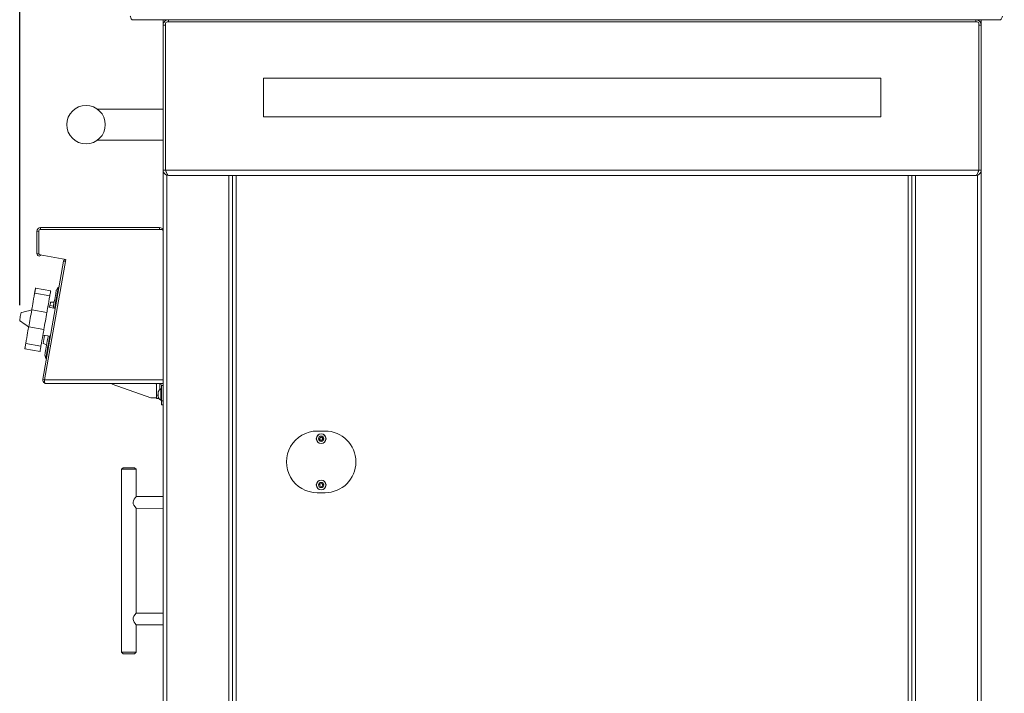
# Model space of a CAD drawing. Units: inches. Extents: x 10 to 195, y 12 to 163.
# Drawn here: x 154 to 186, y 34 to 56 of the extents above; entities that cross this region are included whole.
import ezdxf

# ---------------------------------------------------------------- set-up
doc = ezdxf.new("R2010")
doc.units = ezdxf.units.IN
doc.header["$MEASUREMENT"] = 0
doc.styles.add('SLDTEXTSTYLE0', font='TXT', dxfattribs={"width": 0.75})
doc.dimstyles.new('SLDDIMSTYLE2', dxfattribs={"dimtxt": 1.822917, "dimasz": 1.822917, "dimexe": 0, "dimexo": 0.0625, "dimgap": 0.455729, "dimtad": 0, "dimtih": 1, "dimtoh": 1, "dimrnd": 1e-09, "dimzin": 12, "dimdsep": 46, "dimlunit": 5, "dimtxsty": 'SLDTEXTSTYLE0', "dimblk1": 'CLOSED', "dimblk2": 'CLOSED', "dimsah": 1, "dimcen": 0.09, "dimadec": 0, "dimazin": 3, "dimtfac": 1, "dimtofl": 0, "dimtmove": 0, "dimatfit": 3, "dimldrblk": 'CLOSED', "dimfxl": 1, "dimfrac": 2, "dimtolj": 1, "dimtzin": 12, "dimarcsym": 0})

# ---------------------------------------------------------------- blocks, each defined once
blk = doc.blocks.new('_CLOSED')
at = {"color": 0, "linetype": 'ByBlock', "lineweight": -2}
for p, q in [((-1, 0.166667), (0, 0)), ((-1, 0.166667), (-1, -0.166667)), ((0, 0), (-1, -0.166667)), ((0, 0), (-1, 0))]:
    blk.add_line(p, q, dxfattribs=at)
blk = doc.blocks.new('_D_4')
at = {"color": 150}
for p, q in [((165.692, 82.245), (165.138, 82.245)), ((165.138, 82.245), (165.138, 79.349)), ((174.291, 82.245), (174.845, 82.245)), ((174.845, 82.245), (174.845, 79.349)), ((153.773, 46.885), (153.773, 79.979)), ((185.672, 58.024), (185.672, 79.979)), ((165.138, 79.349), (165.692, 79.349)), ((174.845, 79.349), (174.291, 79.349)), ((185.672, 78.979), (153.773, 78.979))]:
    blk.add_line(p, q, dxfattribs=at)
at = {"color": 150, "xscale": 1.8229166667, "yscale": 1.8229166667, "rotation": 180}
blk.add_blockref('_CLOSED', (153.773, 78.979, -1.832), dxfattribs=at)
at = {"color": 150, "xscale": 1.8229166667, "yscale": 1.8229166667}
blk.add_blockref('_CLOSED', (185.672, 78.979, -1.832), dxfattribs=at)
at = {"color": 150, "char_height": 1.8229, "attachment_point": 1, "style": 'SLDTEXTSTYLE0'}
for s, insert in [('32"', (168.268, 84.965)), ('813mm', (165.692, 81.698))]:
    blk.add_mtext(s, dxfattribs=dict(at, insert=insert))

msp = doc.modelspace()

# ---------------------------------------------------------------- linework, layer by layer
at = {"color": 7, "linetype": 'Continuous', "lineweight": 18}
for p, q in [((157.4154536, 56.1436868), (158.5949533, 56.1436868)), ((158.4219532, 55.9706879), (158.4219532, 56.1436868)), ((158.5949533, 56.0686859), (158.5949533, 56.1436868)), ((158.5949533, 56.1436868), (184.7489528, 56.1436868)), ((184.7489528, 56.0686859), (184.7489528, 56.1436868)), ((184.7489528, 56.1436868), (185.5534536, 56.1436868)), ((184.921953, 56.1436868), (184.921953, 55.9706879)), ((158.4969529, 55.9706879), (158.4219532, 55.9706879)), ((158.4219532, 55.9706879), (158.4219532, 51.266687)), ((158.4969529, 51.266687), (158.4969531, 56.0186868)), ((158.5469531, 56.0686868), (184.7969533, 56.0686859)), ((184.8469531, 56.0186868), (184.8469532, 51.266687)), ((184.8469532, 55.9706879), (184.921953, 55.9706879)), ((184.921953, 51.266687), (184.921953, 55.9706879)), ((181.6719534, 54.2436879), (161.6719527, 54.2436879)), ((161.6719527, 52.993687), (161.6719527, 54.2436879)), ((181.6719534, 52.993687), (181.6719534, 54.2436879)), ((158.4219532, 53.2396875), (156.2969525, 53.2396875)), ((161.6719527, 52.993687), (181.6719534, 52.993687)), ((156.2995045, 52.2396859), (158.4219532, 52.2396859)), ((158.4969529, 51.266687), (158.4219532, 51.266687)), ((158.4219532, 49.2861865), (158.4219532, 51.266687)), ((158.4969529, 51.266687), (184.8469532, 51.266687)), ((184.7489528, 51.093688), (158.5949533, 51.093688)), ((160.6719534, 23.5057934), (160.6719534, 51.093688)), ((182.6719527, 51.093688), (182.6719527, 23.5164)), ((184.8469532, 51.266687), (184.921953, 51.266687)), ((184.921953, 51.266687), (184.921953, 23.5541867)), ((154.3914531, 49.2861865), (154.3319528, 49.2861865)), ((154.3319528, 49.2861865), (154.3319528, 48.5546874)), ((154.3914531, 49.2861865), (154.3914531, 49.2851869)), ((154.3914531, 49.2851869), (154.3914531, 48.5755326)), ((154.4504534, 49.3451857), (154.4504534, 49.4046871)), ((154.4504534, 49.4046871), (158.3034526, 49.4046871)), ((154.4504534, 49.3451857), (154.4514531, 49.3451857)), ((158.3619531, 49.3451868), (154.4514531, 49.3451857)), ((158.3034526, 49.3451857), (158.3034526, 49.4046871)), ((158.4219532, 44.4641872), (158.4219532, 49.2851869)), ((154.3319528, 48.5546874), (154.3914531, 48.5546874)), ((154.3914531, 48.5755326), (154.3914531, 48.5546874)), ((154.4410342, 48.5164444), (155.267192, 48.3707695)), ((154.5215672, 44.4847637), (155.1960759, 48.3100971)), ((155.267192, 48.3707695), (154.5783559, 44.4641872)), ((155.2546726, 48.2997649), (155.1960759, 48.3100971)), ((154.2557375, 47.2720494), (154.2582355, 47.2716223)), ((154.2582355, 47.2716223), (154.7481434, 47.185239)), ((154.2885072, 47.443306), (154.2860103, 47.4437342)), ((154.7784163, 47.3569226), (154.2885072, 47.443306)), ((155.0242021, 47.4678014), (154.9601166, 47.3750199)), ((155.0468531, 47.4638074), (155.0242021, 47.4678014)), ((154.7710854, 46.9796205), (154.8903979, 46.9796205)), ((154.16391, 46.73668), (154.1614155, 46.7371223)), ((154.6538179, 46.6502955), (154.16391, 46.73668)), ((154.9263437, 46.7803697), (154.6857709, 46.8315053)), ((154.7428295, 46.8193767), (154.7532955, 46.8787326)), ((154.910105, 46.8207225), (154.9038324, 46.7851545)), ((154.0634503, 46.1815378), (154.0659472, 46.1811002)), ((154.0659472, 46.1811002), (154.5558551, 46.0947168)), ((153.9716216, 45.6461579), (153.9691283, 45.6466108)), ((154.4615296, 45.5597734), (153.9716216, 45.6461579)), ((154.5239033, 45.913507), (154.7674575, 45.8792777)), ((154.5349184, 45.6402514), (154.647035, 45.5994445)), ((154.5358547, 45.6455665), (154.5816693, 45.9053888)), ((153.9388555, 45.4749259), (153.9413488, 45.4744742)), ((153.9413488, 45.4744742), (154.4312579, 45.3880897)), ((154.5885098, 45.2675311), (154.6169968, 45.1584276)), ((154.6169968, 45.1584276), (154.6396477, 45.1544336)), ((154.5801628, 44.4744326), (154.5215672, 44.4847637)), ((154.5783559, 44.4641872), (158.4219532, 44.4641872)), ((154.5869528, 44.3456866), (158.3019531, 44.3456866)), ((156.7669528, 44.323187), (156.7669528, 44.3456866)), ((158.1819529, 44.3456866), (158.2044525, 44.323187)), ((158.2044525, 43.965687), (158.2044525, 44.3456866)), ((158.4219532, 44.3456866), (158.3019531, 44.3456866)), ((158.3094529, 44.1462797), (158.3094529, 44.3453815)), ((158.4219532, 44.4641872), (158.4219532, 44.3456866)), ((158.4219532, 23.5541867), (158.4219532, 44.3456866)), ((158.0169525, 43.8856866), (156.7669528, 44.323187)), ((158.2614536, 43.9690979), (158.2614531, 44.0809368)), ((158.3624529, 44.171187), (158.3424525, 44.171187)), ((158.3424525, 43.9475088), (158.3424525, 44.171187)), ((158.3624529, 44.2866874), (158.4219532, 44.2866874)), ((158.3624529, 44.2866874), (158.3624529, 43.7801864)), ((158.2044525, 43.8856866), (158.0169525, 43.8856866)), ((158.2044525, 43.8656873), (158.2044525, 43.965687)), ((158.2821157, 43.8656873), (158.2044525, 43.8656873)), ((158.2614531, 43.9004368), (158.2614536, 43.9690979)), ((158.3424525, 43.810187), (158.3424525, 43.9475088)), ((158.3424525, 43.810187), (158.3624529, 43.810187)), ((158.3624529, 43.6551867), (158.3624529, 43.7801864)), ((158.3624529, 43.7801864), (158.4219532, 43.7801864)), ((158.4219532, 43.6551867), (158.3624529, 43.6551867)), ((163.4154531, 42.8061866), (163.665453, 42.8061866)), ((157.1199531, 41.6166868), (157.0699532, 41.5666869)), ((157.0699532, 41.5666869), (157.0699532, 35.6354369)), ((157.0699532, 41.5666869), (157.5449529, 41.5666869)), ((157.4949531, 41.6166868), (157.1199531, 41.6166868)), ((157.5449529, 41.5666869), (157.4949531, 41.6166868)), ((157.5449529, 40.6823922), (157.5449529, 41.5666869)), ((158.4219532, 40.6841873), (157.5449529, 40.6823922)), ((163.6654531, 40.8061868), (163.4154531, 40.8061868)), ((157.5435016, 36.9011421), (157.5449529, 40.3009811)), ((157.5435016, 40.3009811), (158.4219532, 40.2991871)), ((158.4219532, 36.9029367), (157.5435016, 36.9011421)), ((157.5449529, 35.6354369), (157.5449529, 36.5197317)), ((157.5449529, 36.5197317), (158.4219532, 36.5179371)), ((157.0699532, 35.6354369), (157.1199531, 35.5854371)), ((157.0699532, 35.6354369), (157.5449529, 35.6354369)), ((157.4949531, 35.5854371), (157.1199531, 35.5854371)), ((157.4949531, 35.5854371), (157.5449529, 35.6354369))]:
    msp.add_line(p, q, dxfattribs=at)
at = {"color": 8, "linetype": 'Continuous', "lineweight": 18}
for p, q in [((158.5404526, 56.1348776), (158.5404526, 56.1436868)), ((184.8034535, 56.1436868), (184.8034535, 56.1348776)), ((158.5404526, 23.5057934), (158.5404526, 51.1054142)), ((160.5534528, 23.5057934), (160.5534528, 51.093688)), ((160.7904528, 51.093688), (160.7904528, 26.6726869)), ((182.5534533, 26.6726869), (182.5534533, 51.093688)), ((182.7904533, 51.093688), (182.7904533, 23.5164)), ((184.8034535, 51.1035674), (184.8034535, 23.5164)), ((158.4219531, 49.2861868), (158.4219532, 49.2861865)), ((154.7532955, 46.8787326), (154.8690106, 46.8583298)), ((154.5358547, 45.6455665), (154.6481015, 45.605493)), ((158.2044525, 43.965687), (158.2614536, 43.9690979))]:
    msp.add_line(p, q, dxfattribs=at)
at = {"color": 7, "linetype": 'Continuous', "lineweight": 18, "flags": 128}
for points in [[(157.4154536, 56.1436868), (157.4021576, 56.1510342), (157.3888604, 56.1721657), (157.3755631, 56.2044625), (157.3622659, 56.2439212), (157.3564533, 56.2621874)], [(185.6124528, 56.2621874), (185.5991579, 56.2211119), (185.5858607, 56.1851261), (185.5725635, 56.1586959), (185.5592662, 56.1451042), (185.5534536, 56.1436868)], [(158.5949533, 51.093688), (158.5725757, 51.1046961), (158.5501911, 51.1363358), (158.5278077, 51.1845757), (158.5054231, 51.2432722), (158.4969529, 51.266687)], [(158.4969529, 51.266687), (158.502342, 51.2346366), (158.5203454, 51.204142)], [(184.8469532, 51.266687), (184.8245756, 51.2059559), (184.802191, 51.152943), (184.7798076, 51.1144159), (184.757423, 51.095279), (184.7489528, 51.093688)], [(184.8256504, 51.2088728), (184.8377485, 51.2252195), (184.8469532, 51.266687)], [(154.1614155, 46.7371223), (154.1661053, 46.7637238), (154.1735077, 46.8057029), (154.1833707, 46.8616409), (154.1953632, 46.92965), (154.2090781, 47.0074329), (154.2240532, 47.0923637), (154.2397839, 47.1815735), (154.2557375, 47.2720494)], [(154.2860103, 47.4437342), (154.2852172, 47.4392369), (154.2835405, 47.429733), (154.2809909, 47.4152718), (154.27758, 47.3959273), (154.2733256, 47.3717968), (154.2682486, 47.3430059), (154.2623761, 47.3097), (154.2557375, 47.2720494)], [(154.2885072, 47.443306), (154.287714, 47.4388086), (154.2860385, 47.4293047), (154.2834889, 47.4148424), (154.280078, 47.3954979), (154.2758224, 47.3713686), (154.2707466, 47.3425776), (154.2648741, 47.3092718), (154.2582355, 47.2716223)], [(154.7784163, 47.3569226), (154.7776231, 47.3524241), (154.7759464, 47.3429202), (154.7733968, 47.3284591), (154.769986, 47.3091145), (154.7657315, 47.2849841), (154.7606546, 47.2561931), (154.7547821, 47.2228885), (154.7481434, 47.185239)], [(154.9601166, 47.3750199), (154.9599992, 47.3743546), (154.9580374, 47.3632292), (154.9537384, 47.3388453), (154.9472887, 47.3022694), (154.9389722, 47.2550996), (154.9291503, 47.1993986), (154.9182537, 47.1375998), (154.9067575, 47.0724043), (154.8951651, 47.0066609), (154.8839834, 46.9432441), (154.8737004, 46.8849254)], [(155.0242021, 47.4678014), (155.0236155, 47.4644738), (155.0206739, 47.4477939), (155.0153553, 47.4176267), (155.0078378, 47.3749988), (154.9983809, 47.3213628), (154.9873047, 47.2585445), (154.9749861, 47.1886827), (154.9618449, 47.1141557), (154.9483294, 47.0375039), (154.9348984, 46.9613355), (154.9220107, 46.8882459), (154.910105, 46.8207225)], [(154.6538179, 46.6502955), (154.6585089, 46.6768958), (154.6659113, 46.7188749), (154.6757743, 46.7748152), (154.6877668, 46.8428267), (154.7014829, 46.9206119), (154.7164591, 47.0055462), (154.7321898, 47.0947596), (154.7481434, 47.185239)], [(154.7532955, 46.8787326), (154.7609702, 46.9222593), (154.7669741, 46.956309), (154.7699918, 46.9734219), (154.7710854, 46.9796205)], [(153.8189598, 46.6453593), (153.7923701, 46.5157662), (153.7730326, 46.3848929)], [(154.1614155, 46.7371223), (154.05458, 46.7084933), (153.9554944, 46.6819434), (153.888201, 46.663913), (153.8291489, 46.6480897), (153.8189598, 46.6453593)], [(154.16391, 46.73668), (154.1518858, 46.6684843), (154.1396715, 46.5992174), (154.1273317, 46.5292335), (154.1149286, 46.4588907), (154.1025254, 46.3885466), (154.0901844, 46.318564), (154.0779713, 46.249297), (154.0659472, 46.1811002)], [(154.6538179, 46.6502955), (154.6417937, 46.5820998), (154.6295795, 46.5128329), (154.6172397, 46.442849), (154.6048365, 46.3725062), (154.5924333, 46.3021633), (154.5800935, 46.2321795), (154.5678793, 46.1629125), (154.5558551, 46.0947168)], [(154.8737004, 46.8849254), (154.8647656, 46.8342521), (154.8578324, 46.7949318)], [(153.7730326, 46.3848929), (153.7816729, 46.3788433), (153.8317525, 46.3437774), (153.8888205, 46.3038177), (153.9728501, 46.2449804), (154.0634503, 46.1815378)], [(153.9691283, 45.6466108), (153.985082, 45.7370878), (154.0008115, 45.8262965), (154.0157877, 45.9112272), (154.0295027, 45.9890101), (154.041494, 46.0570193), (154.0513581, 46.1129584), (154.0587594, 46.1549363), (154.0634503, 46.1815378)], [(154.4615296, 45.5597734), (154.4774844, 45.6502528), (154.4932151, 45.7394661), (154.5081902, 45.8244004), (154.5219063, 45.9021856), (154.5338988, 45.9701971), (154.5437629, 46.0261375), (154.5511642, 46.0681165), (154.5558551, 46.0947168)], [(153.9691283, 45.6466108), (153.9624897, 45.6089613), (153.9566172, 45.5756554), (153.9515403, 45.5468633), (153.9472858, 45.522734), (153.943875, 45.5033883), (153.9413242, 45.4889272), (153.9396487, 45.4794233), (153.9388555, 45.4749259)], [(153.9716216, 45.6461579), (153.964983, 45.6085084), (153.9591105, 45.5752025), (153.9540336, 45.5464116), (153.9497791, 45.5222823), (153.9463683, 45.5029378), (153.9438187, 45.4884766), (153.942142, 45.4789727), (153.9413488, 45.4744742)], [(154.5349184, 45.6402514), (154.5352117, 45.6419151), (154.5358547, 45.6455665)], [(154.6980967, 45.8890257), (154.6972566, 45.8842632), (154.6927428, 45.8586684), (154.686103, 45.8210118), (154.6776269, 45.7729386), (154.6676842, 45.71655), (154.656709, 45.6543101), (154.6451823, 45.5889398), (154.6336075, 45.5232949), (154.6224903, 45.4602442)], [(154.7446669, 45.8824809), (154.7381761, 45.8456656), (154.7271363, 45.7830585), (154.7148446, 45.7133504), (154.7017199, 45.6389138), (154.6882079, 45.5622843), (154.6747687, 45.4860701), (154.6618622, 45.4128679)], [(154.4615296, 45.5597734), (154.4548909, 45.5221239), (154.4490185, 45.4888192), (154.4439415, 45.4600283), (154.4396871, 45.4358978), (154.4362762, 45.4165533), (154.4337266, 45.4020921), (154.4320511, 45.3925882), (154.4312579, 45.3880897)], [(154.6224903, 45.4602442), (154.6123164, 45.402545), (154.6035306, 45.3527176), (154.5965165, 45.3129409), (154.5915815, 45.2849525), (154.5889404, 45.2699751), (154.5885098, 45.2675311)], [(154.6618622, 45.4128679), (154.6499248, 45.3451708), (154.639365, 45.2852834), (154.6305416, 45.2352449), (154.6237563, 45.19676), (154.6192378, 45.1711382), (154.6171423, 45.1592536), (154.6169968, 45.1584276)], [(157.5449529, 40.6823922), (157.5427506, 40.6814629), (157.5313049, 40.667071), (157.5106944, 40.6398652), (157.4807606, 40.5950573), (157.4556621, 40.542834), (157.4469139, 40.5016599), (157.4465572, 40.4916866), (157.4526948, 40.4499118), (157.474325, 40.3995118), (157.5103858, 40.3439317), (157.5337219, 40.313227), (157.5439955, 40.3003698), (157.5435016, 40.3009811)], [(157.5449529, 36.5197317), (157.5427506, 36.5206609), (157.5313049, 36.5350529), (157.5106944, 36.5622581), (157.4807606, 36.607066), (157.4556621, 36.6592898), (157.4469139, 36.700464), (157.4465572, 36.7104366), (157.4526948, 36.7522115), (157.474325, 36.802612), (157.5103858, 36.8581916), (157.5337219, 36.8888968), (157.5439955, 36.901754), (157.5435016, 36.9011421)]]:
    msp.add_lwpolyline(points, dxfattribs=at)
at = {"color": 7, "linetype": 'Continuous', "lineweight": 18}
for centre, radius in [((155.9219531, 52.7396868), 0.625), ((163.5404531, 42.5561868), 0.1575), ((163.5404531, 42.5561868), 0.1559233), ((163.5404531, 42.5561868), 0.086), ((163.5404531, 42.5561868), 0.054), ((163.5404531, 42.5561868), 0.049), ((163.5404531, 41.0561868), 0.1575), ((163.5404531, 41.0561868), 0.1559233), ((163.5404531, 41.0561868), 0.086), ((163.5404531, 41.0561868), 0.054), ((163.5404531, 41.0561868), 0.049)]:
    msp.add_circle(centre, radius, dxfattribs=at)
for centre, radius, start, end in [((158.5949531, 55.9706868), 0.173, 89.99992053, 179.99999876), ((184.748953, 55.9706868), 0.173, 0.0003427, 89.99996518), ((158.5469531, 56.0186868), 0.05, 90, 180), ((184.7969531, 56.0186868), 0.05, 0, 90), ((158.5949496, 51.2666844), 0.1729964, 179.99916542, 270.00122318), ((184.7489547, 51.2666863), 0.1729983, 269.99937638, 0.00023503), ((154.4504531, 49.2861871), 0.1185, 89.99981422, 180.00014463), ((154.4514531, 49.2851857), 0.06, 89.99994968, 179.99895578), ((154.4504531, 49.2861857), 0.059, 89.99962686, 179.99893808), ((158.3034531, 49.2861868), 0.1185, 0, 90), ((158.3619532, 49.2851868), 0.06, 0.00002509, 90.00010039), ((154.4064528, 48.5546865), 0.0745, 179.99936079, 324.85468471), ((154.4514531, 48.5755328), 0.06, 180.00024869, 260.00000083), ((154.4064531, 48.5546868), 0.015, 179.99802063, 256.88234646), ((155.3127753, 48.2895184), 0.1185, 132.52199917, 169.99933011), ((154.6281377, 44.4607918), 0.1092334, 167.32293246, 246.33844168), ((155.4552707, 44.468243), 0.8769243, 180.26499391, 188.03379011), ((158.3034529, 44.2866868), 0.059, 0.00052702, 89.99988912), ((158.3034532, 44.2866867), 0.1185, 0.00035094, 29.86062304), ((158.4527878, 43.9906875), 0.2115513, 121.43650985, 154.74753888), ((158.4527875, 43.9906868), 0.2115513, 205.25264452, 238.56374747), ((163.4149828, 41.8061867), 1, 89.97305388, 270.02694193), ((163.6654531, 41.8061868), 1, 270, 90)]:
    msp.add_arc(centre, radius, start, end, dxfattribs=at)

# ---------------------------------------------------------------- dimensions: what is measured, and where the dimension line sits
at = {"color": 150}
dim = msp.add_linear_dim(base=(153.7730328, 82.0121155), p1=(185.6719531, 57.5241868), p2=(153.7730328, 46.3848935), dimstyle='SLDDIMSTYLE2', dxfattribs=at)
dim.commit()
dim.dimension.update_dxf_attribs({"geometry": '_D_4', "text_midpoint": (169.9915238, 82.0121155), "dimtype": 160})

doc.saveas('drawing.dxf')
